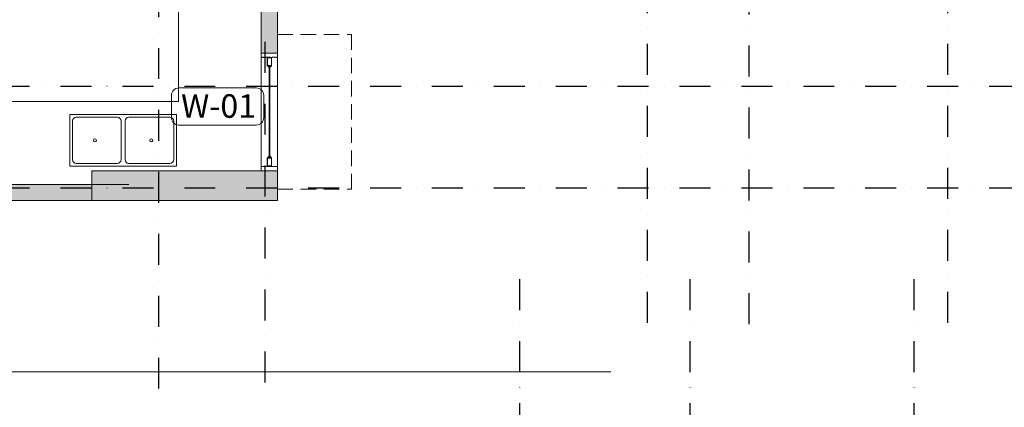
# Model space of a CAD drawing. Extents: x 6509514 to 8800956, y 2218387 to 2411416.
# Drawn here: x 6537287 to 6545242, y 2390891 to 2394021 of the extents above; entities that cross this region are included whole.
import ezdxf
from ezdxf.enums import TextEntityAlignment as Align

# ---------------------------------------------------------------- set-up
doc = ezdxf.new("R2010")
doc.units = 0
doc.header["$MEASUREMENT"] = 0
doc.linetypes.add('DASHDOT2', pattern=[0.5, 0.25, -0.125, 0, -0.125])
doc.linetypes.add('DASHED', pattern=[0.75, 0.5, -0.25])
doc.layers.get('0').update_dxf_attribs({"lineweight": 13})
for name, color, linetype, lineweight in [('ARROW', 8, 'Continuous', 13), ('COL.', 3, 'Continuous', 25), ('COLUMN', 252, 'Continuous', 18), ('Dimensions', 1, 'Continuous', 13), ('ele', 8, 'Continuous', 13), ('ELE 4', 8, 'Continuous', 15), ('FIXT', 8, 'Continuous', 5), ('GLASS', 141, 'Continuous', 5), ('RCC WALL', 4, 'Continuous', 13), ('tag', 4, 'Continuous', 13), ('WALL', 11, 'Continuous', 20)]:
    doc.layers.add(name, color=color, linetype=linetype, lineweight=lineweight)
for name, color, linetype in [('DW NO.', 6, 'Continuous'), ('Grids', 8, 'DASHDOT2'), ('HACTH', 8, 'Continuous')]:
    doc.layers.add(name, color=color, linetype=linetype)
doc.layers.get('Dimensions').off()
doc.layers.get('DW NO.').off()
doc.styles.add('ROMANC', font='arial.ttf', dxfattribs={"height": 200})
doc.styles.add('style6', font='ARIALN.TTF', dxfattribs={"height": 300})
doc.styles.add('TEXT', font='ARIALN.TTF')
doc.dimstyles.new('DIM 100', dxfattribs={"dimtxt": 200, "dimasz": 100, "dimexe": 100, "dimexo": 50, "dimgap": 10, "dimtad": 1, "dimdec": 0, "dimrnd": 5, "dimzin": 0, "dimdsep": 46, "dimtxsty": 'ROMANC', "dimblk": 'ARCHTICK', "dimcen": 100, "dimdle": 100, "dimclrd": 8, "dimclre": 8, "dimclrt": 256, "dimadec": 0, "dimazin": 0, "dimtfac": 1, "dimtdec": 0, "dimtofl": 0, "dimtmove": 1, "dimatfit": 3, "dimldrblk": 'ARCHTICK', "dimfxl": 1, "dimtolj": 1, "dimtzin": 0, "dimlwd": -1, "dimarcsym": 0})

# ---------------------------------------------------------------- blocks, each defined once
blk = doc.blocks.new('A$C17F76FB3')
at = {"layer": 'FIXT'}
blk.add_lwpolyline([(414.7470966554247, 1.557906944071874e-05), (4.332652315497398e-05, 1.557906944071874e-05), (4.332652315497398e-05, 861.3977417237111), (414.7470966554247, 861.3977417237111)], close=True, dxfattribs=at)
for points in [[(363.3025102328975, 839.862798570095), (51.44462974905036, 839.862798570095, 0.4142135623730951), (21.5349864801392, 809.9531553011839), (21.5349864801392, 476.8687701762174, 0.4142135623730951), (51.44462974905036, 446.9591269073062), (363.3025102328975, 446.9591269073062, 0.4142135623730929), (393.2121535018086, 476.8687701762174), (393.2121535018086, 809.9531553011839, 0.4142135623730992)], [(363.3025102328975, 21.53495873268548), (51.44462974905036, 21.53495873268548, -0.4142135623730951), (21.5349864801392, 51.44460200159665), (21.5349864801392, 384.5289871265632, -0.4142135623730951), (51.44462974905036, 414.4386303954743), (363.3025102328975, 414.4386303954743, -0.4142135623730929), (393.2121535018086, 384.5289871265632), (393.2121535018086, 51.44460200159665, -0.4142135623730992)]]:
    blk.add_lwpolyline(points, format="xyb", close=True, dxfattribs=at)
for centre in [(207.3735699909739, 658.4109627387006), (207.3735699909739, 202.9867945640799)]:
    blk.add_circle(centre, 11.96385730756447, dxfattribs=at)
blk = doc.blocks.new('A$C3589716A')
at = {"layer": 'GLASS'}
for points in [[(83.12014893628657, -4.442287551704794), (83.12011704966426, -7.002255513332784), (81.52014893572778, -5.4022873993963), (81.52011705003679, -20.64230531640351), (83.12011704966426, -19.04230531631038), (83.12011704966426, -25.44226978765801), (81.52014893572778, -23.84230167372152), (81.52014893572778, -39.08228770457208), (83.12011704966426, -37.48231882788241), (83.12011704966426, -40.04228755179793), (19.12014903966337, -40.04228678625077, -0.1014605868579615), (15.14961141906679, -23.80775683233514), (16.75217064935714, -25.41031606169418), (16.74957738444209, -19.01285872096196), (15.15238087810576, -20.60491930227727, -0.1010238108228218), (19.12014903966337, -4.442286791745573), (83.12014893628657, -4.442286791745573), (83.12011704966426, -7.002254562918097)], [(83.12011704966426, -6.562305316329002), (83.12011704966426, -7.066350648645312), (82.07837435044348, -7.066350648645312), (82.07837435044348, -6.396133525762707), (81.52011705003679, -6.396133525762707), (81.52014893572778, -7.905224622227252), (82.99225425161421, -7.905224622227252), (91.34898050967604, -16.26195088075474, 0.3055439269851192), (89.8665559636429, -18.00230531627312), (81.52011705003679, -18.00230531627312), (81.52011705003679, -20.64230531640351), (83.12011704966426, -19.04230531631038), (91.3042459404096, -19.04230531631038, -1.054889167397472), (92.57639614399523, -17.48936651553959), (94.12933494523168, -19.04230531631038), (95.60014905035496, -19.04228755179793), (83.12011704966426, -6.562305316329002), (83.12011704966426, -7.066350648645312)], [(83.12011704966426, -37.92226978763938), (83.12011704966426, -37.41822445485741), (82.07837435044348, -37.41822445485741), (82.07837435044348, -38.08844157820567), (81.52011705003679, -38.08844157820567), (81.52014893572778, -36.57935048127547), (82.99225425161421, -36.57935048127547), (91.34898050967604, -28.22262422274798, -0.3055439269851192), (89.8665559636429, -26.48226978769526), (81.52011705003679, -26.48226978769526), (81.52011705003679, -23.84226978756487), (83.12011704966426, -25.44226978765801), (91.3042459404096, -25.44226978765801, 1.054889167397472), (92.57639614399523, -26.99520858796313), (94.12933494523168, -25.44226978765801), (95.60014905035496, -25.44228755170479), (83.12011704966426, -37.92226978763938), (83.12011704966426, -37.41822445485741)]]:
    blk.add_lwpolyline(points, format="xyb", dxfattribs=at)
blk.add_lwpolyline([(79.92014835961163, -6.042286028619856), (79.9201097311452, -24.50505325617269), (79.92014969885349, -24.50501328799874), (79.92014969885349, -38.44228827673942), (20.14701266121119, -38.44228756148368, -0.0678021789489313), (17.1465171109885, -28.06740314420313), (18.35373644717038, -29.27462248038501), (18.34801514726132, -15.16045534284785), (17.15678014978766, -16.34785982128233, -0.06736231909760913), (20.14701265562326, -6.042286028619856)], format="xyb", close=True, dxfattribs=at)
blk = doc.blocks.new('A$Cb048ff9a')
at = {"layer": 'HACTH', "linetype": 'Continuous', "ltscale": 250}
h = blk.add_hatch(dxfattribs=at)
h.set_pattern_fill('AR-SAND', color=8, scale=10)
h.set_pattern_definition([(37.50000000000001, (0, 0), (-0.6299335810960816, 19.26823769013158), [0, -15.2, 0, -17, 0, -16.25]), (7.499999999999991, (0, 0), (17.69776705267727, 28.2214606522974), [0, -8.199999999999987, 0, -13.69999999999999, 0, -5.249999999999994]), (327.5, (-12.29999999981374, 0), (31.14141861751495, 0.05659053536964942), [0, -5, 0, -18, 0, -23.5]), (317.5, (-12.29999999981374, 0), (30.06126604572294, 8.776755649342494), [0, -2.5, 0, -11.8, 0, -13.5])])
h.paths.add_polyline_path([(-9734.999999872409, 2300.000000001397), (-9495.000036719255, 2300.000000001397), (-9495.000036719255, 2200), (-9734.999999872409, 2200)])
h.paths.add_polyline_path([(-9734.999999998137, 1600.000000001863), (-9625.000036597252, 1600.000000001863), (-9625.000036597252, 1410), (-9734.999999998137, 1410)])
h.paths.add_polyline_path([(-9495.000036593527, 1600.000000001863), (-9625.000036597252, 1600.000000001863), (-9625.000036597252, 799.9999999892898), (-9495.000036593527, 799.9999999892898)])
h.paths.add_polyline_path([(-7615.000000000931, 2300), (-7705.000000000931, 2300), (-7705.000000000931, -150.0000000004657), (-7615.000000000931, -150.0000000004657)])
h.paths.add_polyline_path([(-5824.999963406473, 2300), (-5585.000000000931, 2300), (-5585.000000000931, 2200.000000000931), (-5824.999963406473, 2200.000000000931)])
h.paths.add_polyline_path([(-5824.999963280745, 1600.000000001863), (-5585.000000003725, 1600.000000001863), (-5585.000000003725, 1500.000000000466), (-5824.999963280745, 1500.000000000466)])
h.paths.add_polyline_path([(-5824.999963280745, 1500.000000000466), (-5135.000000005588, 1500.000000000466), (-5135.000000005588, 1410), (-5824.999963280745, 1410)])
h.paths.add_polyline_path([(-5694.999963403679, 1409.999999998603), (-5824.999963404611, 1409.999999998603), (-5824.999963404611, 800), (-5694.999963403679, 800)])
h.paths.add_polyline_path([(-5694.999963403679, 890), (-5135.000000007451, 890), (-5135.000000007451, 800.0000000004657), (-5694.999963403679, 800.0000000004657)])
h.paths.add_polyline_path([(-8745, -150), (-6575, -150), (-6575, -240), (-8745, -240)])
h.paths.add_polyline_path([(-7614.999999999069, -240), (-7704.999999999069, -240), (-7704.999999999069, -3570.000000064727), (-7614.999999999069, -3570.000000064727)])
h.paths.add_polyline_path([(-11960, -3570.000000064727), (-9305, -3570.000000064727), (-9305, -3660.000000064727), (-11960, -3660.000000064727)])
h.paths.add_polyline_path([(-8305, -3570.000000000466), (-7550.000035907142, -3570.000000000466), (-7550.000035907142, -3660.000000070315), (-8305, -3660.000000070315)])
h.paths.add_polyline_path([(-3649.999999998137, -130), (-3560.000000000931, -130), (-3560.000000000931, -3660), (-3649.999999998137, -3660)])
h.paths.add_polyline_path([(-129.9999999990687, -1500.000000012107), (0.4796759244054556, -1500.000000012107), (0.4095092099159956, -3670.002767351456), (-129.9999999990687, -3670.002767351456)])
h.paths.add_polyline_path([(0.409509208984673, -5469.996395092458), (-128.8461214257404, -5469.996395092458), (-130.0000000018626, -9160.013680348638), (0.4796759253367782, -9160.013680348638)])
h.paths.add_polyline_path([(-9524.999996340834, -4725.000000000466), (-8430.047521604225, -4725.000000000466), (-8430.047521604225, -4815.000000000931), (-9524.999996340834, -4815.000000000931)])
h.paths.add_polyline_path([(-8519.999999998137, -4815.000000000931), (-8430.047521604225, -4815.000000000931), (-8430.047521604225, -7335.000000000466), (-8519.999999998137, -7335.000000000466)])
h.paths.add_polyline_path([(-10315, -4660), (-10405.00000000093, -4660), (-10405.00000000093, -5964.999999998137), (-10315, -5964.999999998137)])
h.paths.add_polyline_path([(-10315.00000000373, -4725.000000000466), (-10275.00000000093, -4725.000000000466), (-10275.00000000093, -4815.000000000931), (-10315.00000000466, -4815.000000000466)])
h.paths.add_polyline_path([(-9555.000000000931, -7335.000000000466), (-10315.00000000093, -7335.000000000466), (-10315.00000000093, -7464.999999999534), (-9555.000000000931, -7464.999999999534)])
h.paths.add_polyline_path([(-10555.00000000466, -7465.000000011642), (-10464.99999999721, -7465.000000011642), (-10464.99999999721, -7915), (-10555.00000000466, -7915)])
h.paths.add_polyline_path([(-9645, -7465), (-9555, -7465), (-9555, -7915), (-9645, -7915)])
h.paths.add_polyline_path([(-8954.999999999069, -7335.000000000466), (-8429.999999999069, -7335.000000000466), (-8429.999999999069, -7465), (-8954.999999999069, -7465)])
h.paths.add_polyline_path([(-14620.00000000093, -4619.999999999069), (-14490.00000000093, -4619.999999999069), (-14490.00000000093, -5999.999999999069), (-14620.00000000093, -5999.999999999069)])
h.paths.add_polyline_path([(-14380.00000000093, -7070), (-10555.00000000373, -7070), (-10555.00000000373, -7200.000000011642), (-14380.00000000093, -7200.000000011642)])
h.paths.add_polyline_path([(-5444.999999999069, -10530), (-3560, -10530), (-3560.000000000931, -10569.99999999814), (-3109.999999999069, -10569.9999999986), (-3109.999999999069, -10660), (-5444.999999999069, -10660)])
h.paths.add_polyline_path([(-3559.94164451398, -9465.000000000931), (-3690.000000000931, -9465.000000000931), (-3690.000000000931, -10530), (-3559.94164451398, -10530)])
h.paths.add_polyline_path([(-3599.999999997206, -7090.000000000466), (-3690, -7090.000000000466), (-3690, -9465.000000000931), (-3599.999999997206, -9465.000000000931)])
h.paths.add_polyline_path([(-3559.94164451398, -9595.02883244399), (-2975.000023229048, -9595.02883244399), (-2975.000023229048, -9465.000000000931), (-3559.94164451398, -9465.000000000931)])
h.paths.add_polyline_path([(-2075, -9464.999999999069), (-1457.295245054178, -9464.999999999069), (-1457.295245054178, -9595.02883244399), (-2075, -9595.02883244399)])
h.paths.add_polyline_path([(-1457.295245054178, -8030.000000000466), (-1367.295245055109, -8030.000000000466), (-1367.295245055109, -9595.02883244399), (-1457.295245054178, -9595.02883244399)])
h.paths.add_polyline_path([(-1367.295245056041, -7000.000000012573), (-4445, -7000.000000012573), (-4445, -7090.000000000466), (-1367.295245056041, -7090.000000000466)])
h.paths.add_polyline_path([(-1457.295245056041, -7089.999999999534), (-1367.295245055109, -7089.999999999534), (-1367.295245055109, -7130.000000000466), (-1457.295245056041, -7130.000000000466)])
h.paths.add_polyline_path([(-6404.999999999069, -7000), (-5644.999999998137, -7000), (-5644.999999998137, -7090.000000000466), (-6404.999999999069, -7090.000000000466)])
h.paths.add_polyline_path([(-239.9999999981374, -1.164153218269348e-08), (-1110.000000001863, -6.05359673500061e-09), (-1110.000000001863, -129.9999999944121), (-239.9999999981374, -130)])
h.paths.add_polyline_path([(-6514.999999752268, -8200.000000012107), (-6644.999999999069, -8200.000000012107), (-6644.999999999069, -9469.81365660904), (-6514.999999751337, -9469.81365660904)])
at = {"layer": 'ele', "linetype": 'Continuous', "ltscale": 250}
for p, q in [((-5845, -7915.000000001397), (-5845, -9860)), ((-5845, -9860), (-4360, -9860))]:
    blk.add_line(p, q, dxfattribs=at)
at = {"layer": 'ELE 4', "linetype": 'DASHED', "ltscale": 250}
for p, q in [((-6645.000000011176, -9319.999999999069), (-7245.000000011176, -9319.999999999069)), ((-7245.000000011176, -9319.999999999069), (-7245.000000011176, -10570.00000001118)), ((-6644.999999999069, -10570.00000001118), (-7245.000000011176, -10570.00000001118))]:
    blk.add_line(p, q, dxfattribs=at)
at = {"layer": 'GLASS'}
for p, q in [((-6644.999999777414, -9969.999988383614, 6.110089664744211e-06), (-6644.999999751337, -9469.81365660904, -1.241111427452108e-06)), ((-6514.999999777414, -9969.999988383614, 6.110089664744211e-06), (-6514.999999751337, -9469.81365660904, -1.241111427452108e-06)), ((-6584.144578231499, -9969.999988382682, -1.241111428342014e-06), (-6584.083098557778, -9586.622135485988)), ((-6577.70931574516, -9969.999988382682, -1.241111428443184e-06), (-6577.683098557405, -9586.622135485988)), ((-6644.999999900348, -9969.999988383614, 7.351201092040661e-06), (-6644.999999874271, -10419.99999999721, -1.241111427458823e-06)), ((-6584.144578354433, -9969.999988382682), (-6584.083098680712, -10303.19152112212)), ((-6577.786505962722, -9969.999988382682), (-6577.760288774036, -10303.19152112212)), ((-6514.999999900348, -9969.999988383614, 7.351201092040661e-06), (-6514.999999874271, -10419.99999999721, -1.241111427458823e-06))]:
    blk.add_line(p, q, dxfattribs=at)
for points in [[(-6620.663348265924, -9469.81365660904), (-6514.999999876134, -9469.81365660904), (-6514.999999876134, -9504.913696465548), (-6525.201464918442, -9504.913696465548), (-6523.199999875389, -9502.913656608667), (-6516.749968252145, -9502.916866562795), (-6518.749999667518, -9504.916898400988), (-6520.750000271015, -9502.916898220312), (-6535.799999878742, -9502.913656608667), (-6533.799999878742, -9504.913656608667), (-6554.199999879114, -9504.913656608667), (-6552.199999877252, -9502.913656608667), (-6567.249999484979, -9502.916898220312), (-6569.249999877997, -9504.916898188647), (-6571.250031505711, -9502.916866562795), (-6586.299999876879, -9502.913656608667), (-6584.298534835689, -9504.913696465548), (-6604.701464920305, -9504.913696465548), (-6602.699999877252, -9502.913656608667), (-6617.749968250282, -9502.916866562795), (-6619.749999665655, -9504.916898400988), (-6621.750000269152, -9502.916898220312), (-6636.799999876879, -9502.913656608667), (-6634.799999876879, -9504.913656608667), (-6645.000023036264, -9504.91364987893), (-6644.999999876134, -9469.81365660904)], [(-6644.999999999069, -10419.99999999721), (-6514.999999999069, -10419.99999999721), (-6514.999999999069, -10384.8999601407), (-6525.201465041377, -10384.8999601407), (-6523.199999998324, -10386.89999999758), (-6516.749968375079, -10386.89679004531), (-6518.749999790452, -10384.89675820526), (-6520.750000393949, -10386.89675838593), (-6535.800000001676, -10386.89999999758), (-6533.800000001676, -10384.89999999758), (-6554.200000002049, -10384.89999999758), (-6552.200000000186, -10386.89999999758), (-6567.249999607913, -10386.89675838593), (-6569.250000000931, -10384.8967584176), (-6571.250031628646, -10386.89679004531), (-6586.299999999814, -10386.89999999758), (-6584.298534958623, -10384.8999601407), (-6604.701465043239, -10384.8999601407), (-6602.700000000186, -10386.89999999758), (-6617.749968373217, -10386.89679004531), (-6619.74999978859, -10384.89675820526), (-6621.750000392087, -10386.89675838593), (-6636.799999999814, -10386.89999999758), (-6634.799999999814, -10384.89999999758), (-6645.000023159198, -10384.90000672732), (-6644.999999999069, -10419.99999999721)]]:
    blk.add_lwpolyline(points, dxfattribs=at)
at = {"layer": 'RCC WALL', "linetype": 'Continuous', "ltscale": 250}
for p, q in [((-6645.000000015832, -8200.000000012107), (-6645.000000011176, -9469.999999999069)), ((-6515.000000014901, -8200.000000012107), (-6515.000000010245, -9469.999999999069)), ((-6514.999999875203, -9469.813679837156), (-6644.999999876134, -9469.813679838087)), ((-6514.999999874271, -10419.99999999721, -1.241111427458823e-06), (-6644.999999876134, -10419.99999999907, -1.241111427458823e-06)), ((-6514.999999874271, -10419.99999999907, 3.392407484146321e-05), (-6644.999999999069, -10419.99999999907, 3.392407484146321e-05)), ((-5444.999999999069, -10530), (-3690.000000000931, -10530)), ((-5444.999999999069, -10659.99999999953), (-3560, -10660))]:
    blk.add_line(p, q, dxfattribs=at)
at = {"layer": 'FIXT', "extrusion": (0, 0, -1), "zscale": -1, "rotation": 270}
blk.add_blockref('A$C17F76FB3', (4967.300083269365, -9967.149907679763), dxfattribs=at)
at = {"layer": 'GLASS', "xscale": -1.000000000000001, "rotation": 90}
blk.add_blockref('A$C3589716A', (-6603.125386108644, -9491.021986435633), dxfattribs=at)
at = {"layer": 'GLASS', "rotation": 90}
blk.add_blockref('A$C3589716A', (-6603.125386231579, -10398.79167017248), dxfattribs=at)
blk = doc.blocks.new('A$C3547798A')
at = {"layer": 'Grids', "ltscale": 1000}
for p, q in [((-60080.60039353371, 13700.42683000583), (-60080.60039353371, 31540.10286736768)), ((-56130.60039353278, 14233.04983373964), (-56130.60039353278, 31540.10355638759)), ((-55310.00175787508, 14219.99999970291, -2.989041205474338e-05), (-55310.00175787508, 31540.10286736768, -2.989041205452766e-05)), ((-53705.60039353371, 14233.04983373964), (-53705.60039353371, 31540.10355638759)), ((-59220.00175787788, 13751.01677618735, -2.989041205430076e-05), (-59220.00175787788, 31467.5034822477, -2.989041205408592e-05)), ((3389.276001733728, 16140.00597954681, 1.677554242023591e-09), (-87042.72154433094, 16140.00597954681, 1.677554242023591e-09)), ((3389.276001732796, 15320.00665100152, 2.989208961126181e-05), (-87042.72154433187, 15320.00665100152, 2.989208961126181e-05)), ((-57165.14117829036, 14583.34425892681), (-57165.14117828943, -3251.491350401659)), ((-55790.14117828943, 14583.34425892681), (-55790.1411782885, -3251.491350401659)), ((-53980.41126778815, 14583.34425892681), (-53980.41126778629, -3198.640831874683))]:
    blk.add_line(p, q, dxfattribs=at)
blk = doc.blocks.new('A$C0C8241C7')
at = {"layer": 'COLUMN', "ltscale": 250}
h = blk.add_hatch(color=256, dxfattribs=at)
h.dxf.hatch_style = 1
h.paths.add_polyline_path([(-54334.69441269524, 15359.99378291052), (-54334.69441269524, 15119.99378291052), (-55834.69441269524, 15119.99378291052), (-55834.69441269524, 15359.99378291052)])
at = {"layer": 'RCC WALL', "linetype": 'Continuous', "ltscale": 250}
blk.add_lwpolyline([(-54334.69441269524, 15359.99378291052), (-54334.69441269524, 15119.99378291052), (-55834.69441269524, 15119.99378291052), (-55834.69441269524, 15359.99378291052)], close=True, dxfattribs=at)
blk = doc.blocks.new('DW-TAG')
at = {"layer": 'tag', "color": 4}
blk.add_lwpolyline([(-169.4163859644905, 299.9999999995343), (-169.4163859644905, 74.99999999953434, 0.4142135623730951), (-94.41638596449047, -4.656612873077393e-10), (687.0132877528667, -4.656612873077393e-10, 0.4142135623730951), (762.0132877528667, 74.99999999953434), (762.0132877528667, 299.9999999995343, 0.4142135623730951), (687.0132877528667, 374.9999999995343), (-94.41638596449047, 374.9999999995343, 0.4142135623730951)], format="xyb", close=True, dxfattribs=at)
at = {"layer": 'tag', "style": 'TEXT'}
blk.add_attdef('DDD', text='', height=253.125, dxfattribs=at).set_placement((9.318665615282953, 54.60238091787323), align=Align.CENTER)
blk = doc.blocks.new('A$C0EF4732B')
at = {"layer": 'DW NO.'}
ref = blk.add_blockref('DW-TAG', (-4156.34277032502, -786.2038903874345, 2.989041205719368e-05), dxfattribs=dict(at, xscale=0.8, yscale=0.8, zscale=0.8, rotation=180))
ref.add_attrib('DDD', 'W-01', dxfattribs={"layer": 'tag', "height": 190, "style": 'style6'}).set_placement((-4385.362342996523, -1027.423312173691, 2.989041205719368e-05), align=Align.CENTER)
blk = doc.blocks.new('_ArchTick')
at = {"color": 0, "linetype": 'ByBlock', "const_width": 0.15}
blk.add_lwpolyline([(-0.5, -0.5), (0.5, 0.5)], dxfattribs=at)

msp = doc.modelspace()

# ---------------------------------------------------------------- block references
at = {"layer": 'COL.', "ltscale": 250}
msp.add_blockref('A$C0C8241C7', (6593705.644770902, 2377441.666977711, 5.978082410649066e-05), dxfattribs=at)
at = {"layer": 'Dimensions', "ltscale": 250}
msp.add_blockref('A$C0EF4732B', (6543278.900002929, 2394256.660564289), dxfattribs=at)
at = {"layer": 'Grids', "ltscale": 250}
msp.add_blockref('A$C3547798A', (6598490.681764951, 2377341.667215975), dxfattribs=at)
at = {"layer": 'WALL', "ltscale": 500, "xscale": -1}
msp.add_blockref('A$Cb048ff9a', (6532723.900002928, 2403221.660564289), dxfattribs=at)

# ---------------------------------------------------------------- leaders
at = {"layer": 'ARROW', "linetype": 'Continuous', "ltscale": 250}
msp.add_leader([(6534465.000407667, 2391178.707983071), (6539245.120293249, 2391178.707983068), (6542064.145892775, 2391178.707983068)], dimstyle='DIM 100', override={"dimasz": 500, "dimgap": 10, "dimtad": 0, "dimldrblk": 'Open90', "dimfxl": 0.3, "dimarcsym": 1}, dxfattribs=at)

doc.saveas('drawing.dxf')
